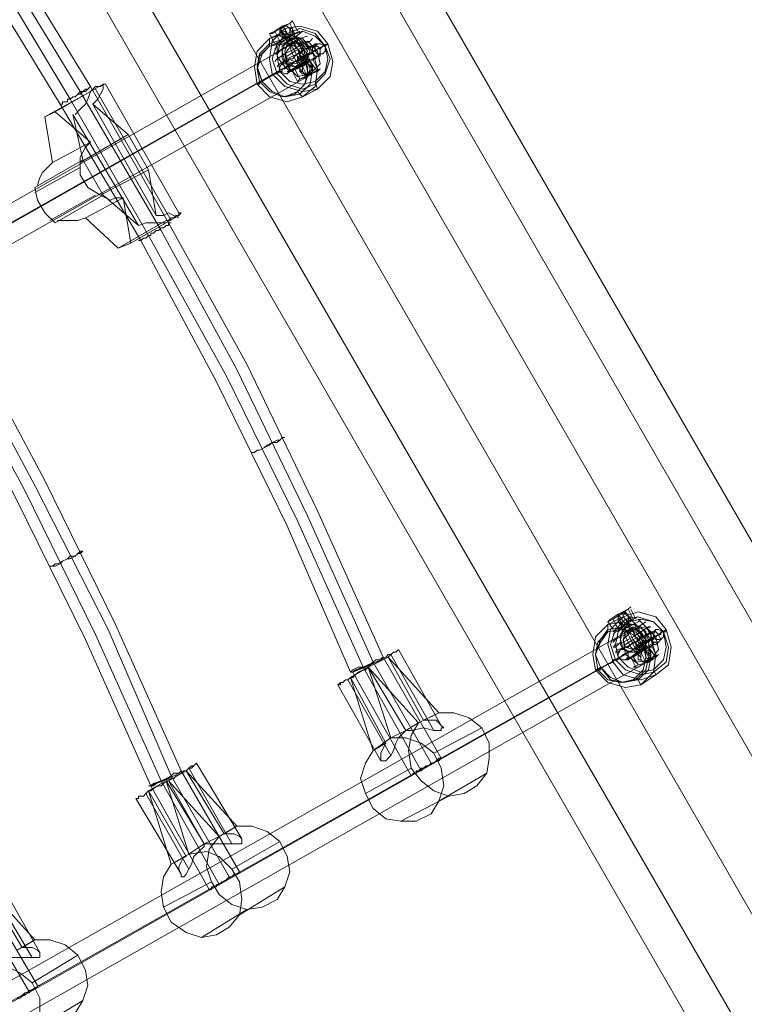
# Model space of a CAD drawing. Units: millimetres. Extents: x -18411 to -9525, y 7824 to 15258.
# Drawn here: x -16189 to -15868, y 10305 to 10741 of the extents above; entities that cross this region are included whole.
import ezdxf

# ---------------------------------------------------------------- set-up
doc = ezdxf.new("R2010")
doc.units = ezdxf.units.MM
for name, color, linetype, lineweight in [('beslag', 253, 'Continuous', 9), ('robinia stolpe', 32, 'Continuous', 9), ('taifun', 251, 'Continuous', 9)]:
    doc.layers.add(name, color=color, linetype=linetype, lineweight=lineweight)

msp = doc.modelspace()

# ---------------------------------------------------------------- linework, layer by layer
at = {"layer": 'beslag', "flags": 128}
for points in [[(-16076.29, 10736.07), (-16078.52, 10734.95), (-16077.4, 10734.95), (-16074.05, 10737.19), (-16069.58, 10739.42), (-16068.46, 10740.54), (-16069.58, 10739.42), (-16067.34, 10734.95), (-16070.7, 10733.83), (-16069.58, 10733.83), (-16069.58, 10734.95), (-16069.58, 10736.07), (-16069.58, 10737.19), (-16070.7, 10738.3), (-16071.81, 10738.3), (-16072.93, 10738.3), (-16069.58, 10739.42)], [(-16068.46, 10740.54), (-16066.22, 10736.07)], [(-16078.52, 10734.95), (-16076.29, 10730.48)], [(-16072.93, 10732.72), (-16071.81, 10732.72), (-16070.7, 10733.83), (-16074.05, 10731.6), (-16076.29, 10736.07), (-16072.93, 10738.3), (-16071.81, 10737.19), (-16070.7, 10734.95), (-16069.58, 10732.72), (-16067.34, 10730.48), (-16066.22, 10728.24), (-16065.11, 10724.89), (-16062.87, 10722.65), (-16061.75, 10720.42), (-16061.75, 10718.18), (-16060.63, 10717.06), (-16061.75, 10717.06), (-16062.87, 10715.95), (-16062.87, 10717.06), (-16063.99, 10717.06), (-16065.11, 10718.18), (-16065.11, 10719.3), (-16065.11, 10720.42), (-16063.99, 10720.42), (-16063.99, 10721.54), (-16062.87, 10721.54), (-16063.99, 10722.65), (-16063.99, 10723.77), (-16065.11, 10726.01), (-16066.22, 10728.24), (-16067.34, 10729.36), (-16068.46, 10731.6), (-16069.58, 10732.72), (-16069.58, 10733.83)], [(-16065.11, 10734.95), (-16069.58, 10731.6), (-16075.17, 10729.36), (-16076.29, 10728.24), (-16075.17, 10729.36), (-16069.58, 10731.6), (-16065.11, 10734.95), (-16063.99, 10736.07)], [(-16067.34, 10734.95), (-16065.11, 10736.07), (-16067.34, 10734.95), (-16070.7, 10732.72), (-16075.17, 10730.48), (-16076.29, 10730.48), (-16074.05, 10731.6)], [(-16070.7, 10733.83), (-16070.7, 10732.72), (-16071.81, 10732.72), (-16072.93, 10732.72), (-16072.93, 10733.83), (-16074.05, 10733.83), (-16074.05, 10734.95), (-16074.05, 10736.07), (-16074.05, 10737.19), (-16072.93, 10737.19), (-16072.93, 10738.3)], [(-16074.05, 10736.07), (-16074.05, 10737.19), (-16070.7, 10732.72)], [(-16072.93, 10734.95), (-16072.93, 10733.83), (-16071.81, 10732.72), (-16070.7, 10731.6), (-16069.58, 10729.36), (-16068.46, 10726.01), (-16067.34, 10723.77), (-16066.22, 10721.54), (-16065.11, 10719.3), (-16063.99, 10718.18), (-16065.11, 10718.18)], [(-16070.7, 10738.3), (-16071.81, 10738.3)], [(-16069.58, 10737.19), (-16068.46, 10737.19), (-16068.46, 10736.07), (-16067.34, 10733.83), (-16065.11, 10731.6), (-16063.99, 10729.36), (-16062.87, 10726.01), (-16061.75, 10723.77), (-16060.63, 10722.65), (-16059.52, 10720.42), (-16060.63, 10720.42)], [(-16068.46, 10733.83), (-16069.58, 10734.95)], [(-16072.93, 10728.24), (-16076.29, 10726.01), (-16075.17, 10726.01), (-16072.93, 10728.24), (-16068.46, 10730.48), (-16065.11, 10732.72), (-16061.75, 10733.83), (-16065.11, 10732.72)], [(-16072.93, 10724.89), (-16075.17, 10723.77), (-16076.29, 10722.65), (-16075.17, 10723.77), (-16071.81, 10726.01), (-16067.34, 10728.24), (-16063.99, 10730.48), (-16060.63, 10731.6), (-16059.52, 10732.72), (-16060.63, 10731.6), (-16062.87, 10730.48)], [(-16071.81, 10722.65), (-16074.05, 10721.54), (-16075.17, 10720.42), (-16074.05, 10721.54), (-16070.7, 10723.77), (-16066.22, 10726.01), (-16062.87, 10728.24), (-16059.52, 10729.36), (-16058.4, 10730.48), (-16058.4, 10729.36), (-16061.75, 10728.24)], [(-16062.87, 10729.36), (-16067.34, 10727.13), (-16069.58, 10730.48)], [(-16062.87, 10722.65), (-16061.75, 10722.65), (-16063.99, 10726.01), (-16065.11, 10730.48), (-16068.46, 10732.72), (-16067.34, 10732.72)], [(-16069.58, 10721.54), (-16071.81, 10719.3), (-16072.93, 10719.3), (-16071.81, 10719.3), (-16069.58, 10721.54), (-16065.11, 10723.77), (-16061.75, 10726.01), (-16058.4, 10727.13), (-16057.28, 10728.24), (-16058.4, 10727.13), (-16061.75, 10726.01)], [(-16070.7, 10724.89), (-16067.34, 10727.13), (-16065.11, 10722.65)], [(-16068.46, 10719.3), (-16063.99, 10721.54), (-16059.52, 10723.77), (-16057.28, 10724.89), (-16059.52, 10723.77), (-16063.99, 10721.54), (-16068.46, 10719.3), (-16070.7, 10718.18)], [(-16065.11, 10714.83), (-16060.63, 10717.06), (-16057.28, 10718.18), (-16056.16, 10719.3), (-16058.4, 10718.18), (-16061.75, 10715.95), (-16065.11, 10714.83), (-16066.22, 10713.71), (-16065.11, 10714.83), (-16067.34, 10719.3), (-16069.58, 10718.18), (-16068.46, 10719.3), (-16063.99, 10720.42), (-16060.63, 10722.65), (-16058.4, 10723.77), (-16060.63, 10722.65), (-16063.99, 10721.54), (-16067.34, 10719.3)], [(-16060.63, 10717.06), (-16060.63, 10718.18), (-16059.52, 10719.3), (-16060.63, 10720.42), (-16061.75, 10721.54), (-16062.87, 10721.54), (-16063.99, 10721.54)], [(-16060.63, 10722.65), (-16057.28, 10718.18)], [(-16059.52, 10723.77), (-16057.28, 10719.3)], [(-16068.46, 10718.18), (-16066.22, 10713.71)], [(-16065.11, 10720.42), (-16065.11, 10719.3)], [(-16063.99, 10720.42), (-16061.75, 10715.95)], [(-16062.87, 10717.06), (-16062.87, 10715.95)], [(-15926.48, 10475.58), (-15928.71, 10474.46), (-15927.59, 10475.58), (-15924.24, 10477.82), (-15919.77, 10480.05), (-15918.65, 10481.17), (-15919.77, 10480.05), (-15917.53, 10475.58), (-15920.89, 10473.34), (-15919.77, 10474.46), (-15919.77, 10475.58), (-15919.77, 10476.7), (-15919.77, 10477.82), (-15920.89, 10477.82), (-15922, 10477.82), (-15923.12, 10477.82), (-15919.77, 10480.05)], [(-15910.83, 10456.57), (-15910.83, 10457.69), (-15909.71, 10458.81), (-15910.83, 10459.93), (-15910.83, 10461.05), (-15911.94, 10461.05), (-15911.94, 10462.16), (-15913.06, 10462.16), (-15914.18, 10461.05), (-15915.3, 10459.93), (-15915.3, 10458.81), (-15915.3, 10457.69), (-15914.18, 10457.69), (-15913.06, 10456.57), (-15911.94, 10456.57), (-15910.83, 10456.57), (-15910.83, 10457.69), (-15911.94, 10458.81), (-15911.94, 10461.05), (-15913.06, 10463.28), (-15915.3, 10465.52), (-15916.42, 10467.75), (-15917.53, 10471.11), (-15919.77, 10473.34), (-15920.89, 10475.58), (-15922, 10476.7), (-15922, 10477.82), (-15923.12, 10477.82), (-15926.48, 10475.58), (-15924.24, 10471.11), (-15920.89, 10473.34), (-15922, 10473.34), (-15923.12, 10473.34), (-15924.24, 10474.46), (-15924.24, 10475.58), (-15924.24, 10476.7), (-15923.12, 10477.82)], [(-15922, 10473.34), (-15920.89, 10473.34), (-15924.24, 10477.82)], [(-15920.89, 10478.93), (-15920.89, 10477.82), (-15922, 10478.93)], [(-15918.65, 10480.05), (-15916.42, 10475.58)], [(-15928.71, 10474.46), (-15926.48, 10471.11)], [(-15917.53, 10475.58), (-15915.3, 10476.7), (-15917.53, 10475.58), (-15920.89, 10473.34), (-15925.36, 10471.11), (-15926.48, 10469.99), (-15924.24, 10471.11)], [(-15915.3, 10474.46), (-15919.77, 10472.23), (-15925.36, 10469.99), (-15926.48, 10468.87), (-15925.36, 10469.99), (-15919.77, 10472.23), (-15915.3, 10474.46), (-15914.18, 10475.58)], [(-15915.3, 10472.23), (-15911.94, 10474.46), (-15915.3, 10472.23), (-15918.65, 10469.99), (-15923.12, 10467.75), (-15925.36, 10466.64), (-15926.48, 10465.52), (-15926.48, 10466.64), (-15923.12, 10467.75)], [(-15922, 10472.23), (-15923.12, 10473.34), (-15923.12, 10474.46), (-15922, 10473.34), (-15920.89, 10471.11), (-15919.77, 10468.87), (-15918.65, 10466.64), (-15917.53, 10464.4), (-15916.42, 10462.16), (-15915.3, 10459.93), (-15914.18, 10458.81), (-15914.18, 10457.69), (-15915.3, 10457.69)], [(-15919.77, 10476.7), (-15918.65, 10476.7), (-15918.65, 10475.58), (-15917.53, 10474.46), (-15915.3, 10472.23), (-15914.18, 10468.87), (-15913.06, 10466.64), (-15911.94, 10464.4), (-15910.83, 10462.16), (-15909.71, 10461.05), (-15910.83, 10459.93)], [(-15918.65, 10474.46), (-15919.77, 10475.58)], [(-15919.77, 10473.34), (-15919.77, 10472.23), (-15918.65, 10471.11), (-15917.53, 10469.99), (-15916.42, 10467.75), (-15915.3, 10465.52), (-15914.18, 10464.4), (-15914.18, 10463.28), (-15913.06, 10462.16), (-15914.18, 10461.05), (-15911.94, 10456.57)], [(-15913.06, 10471.11), (-15909.71, 10472.23), (-15910.83, 10472.23), (-15914.18, 10469.99), (-15917.53, 10467.75), (-15922, 10465.52), (-15925.36, 10464.4), (-15926.48, 10463.28), (-15925.36, 10463.28), (-15923.12, 10465.52)], [(-15911.94, 10468.87), (-15908.59, 10469.99), (-15909.71, 10469.99), (-15913.06, 10467.75), (-15916.42, 10465.52), (-15920.89, 10463.28), (-15924.24, 10462.16), (-15925.36, 10461.05), (-15924.24, 10461.05), (-15922, 10463.28)], [(-15922, 10469.99), (-15922, 10471.11), (-15920.89, 10467.75), (-15918.65, 10463.28), (-15916.42, 10461.05)], [(-15913.06, 10468.87), (-15917.53, 10466.64), (-15919.77, 10471.11)], [(-15911.94, 10465.52), (-15908.59, 10467.75), (-15907.47, 10467.75), (-15908.59, 10467.75), (-15911.94, 10465.52), (-15915.3, 10463.28), (-15919.77, 10461.05), (-15922, 10459.93), (-15923.12, 10458.81), (-15922, 10459.93), (-15919.77, 10461.05)], [(-15920.89, 10464.4), (-15917.53, 10466.64), (-15915.3, 10463.28)], [(-15918.65, 10458.81), (-15914.18, 10462.16), (-15909.71, 10464.4), (-15907.47, 10465.52), (-15909.71, 10464.4), (-15914.18, 10462.16), (-15918.65, 10458.81), (-15920.89, 10457.69)], [(-15915.3, 10455.46), (-15910.83, 10456.57), (-15907.47, 10458.81), (-15906.35, 10459.93), (-15908.59, 10458.81), (-15911.94, 10456.57), (-15915.3, 10454.34), (-15917.53, 10454.34), (-15915.3, 10455.46), (-15917.53, 10458.81), (-15919.77, 10458.81), (-15918.65, 10458.81), (-15914.18, 10461.05), (-15910.83, 10463.28), (-15908.59, 10464.4), (-15910.83, 10463.28), (-15914.18, 10461.05), (-15917.53, 10458.81)], [(-15909.71, 10464.4), (-15907.47, 10459.93)], [(-15915.3, 10461.05), (-15915.3, 10459.93)], [(-15911.94, 10462.16), (-15911.94, 10461.05)], [(-15910.83, 10463.28), (-15907.47, 10458.81)], [(-15918.65, 10458.81), (-15916.42, 10454.34)], [(-15910.83, 10458.81), (-15909.71, 10457.69)]]:
    msp.add_lwpolyline(points, dxfattribs=at)
for points in [[(-16072.93, 10738.3), (-16070.7, 10738.3), (-16069.58, 10737.19), (-16068.46, 10734.95), (-16069.58, 10733.83), (-16071.81, 10733.83), (-16072.93, 10734.95), (-16074.05, 10736.07), (-16072.93, 10738.3)], [(-16063.99, 10721.54), (-16065.11, 10721.54), (-16066.22, 10720.42), (-16068.46, 10720.42), (-16070.7, 10721.54), (-16072.93, 10723.77), (-16072.93, 10726.01), (-16072.93, 10727.13), (-16072.93, 10729.36), (-16071.81, 10730.48), (-16070.7, 10731.6), (-16069.58, 10731.6), (-16069.58, 10732.72), (-16068.46, 10732.72), (-16067.34, 10732.72), (-16065.11, 10732.72), (-16062.87, 10730.48), (-16061.75, 10729.36), (-16060.63, 10727.13), (-16061.75, 10724.89), (-16062.87, 10722.65)], [(-16072.93, 10727.13), (-16071.81, 10730.48), (-16067.34, 10732.72), (-16062.87, 10730.48), (-16060.63, 10727.13), (-16062.87, 10722.65), (-16067.34, 10720.42), (-16071.81, 10722.65), (-16072.93, 10727.13)], [(-16062.87, 10727.13), (-16063.99, 10729.36), (-16067.34, 10731.6), (-16070.7, 10729.36), (-16071.81, 10727.13), (-16070.7, 10723.77), (-16067.34, 10722.65), (-16063.99, 10723.77), (-16062.87, 10727.13)], [(-16061.75, 10727.13), (-16063.99, 10730.48), (-16067.34, 10731.6), (-16070.7, 10730.48), (-16071.81, 10727.13), (-16070.7, 10722.65), (-16067.34, 10721.54), (-16063.99, 10722.65), (-16061.75, 10727.13)], [(-16061.75, 10727.13), (-16063.99, 10730.48), (-16067.34, 10731.6), (-16070.7, 10730.48), (-16071.81, 10727.13), (-16070.7, 10722.65), (-16067.34, 10721.54), (-16063.99, 10722.65), (-16061.75, 10727.13)], [(-16071.81, 10727.13), (-16070.7, 10729.36), (-16067.34, 10731.6), (-16063.99, 10729.36), (-16062.87, 10727.13), (-16063.99, 10723.77), (-16067.34, 10722.65), (-16070.7, 10723.77), (-16071.81, 10727.13)], [(-16066.22, 10732.72), (-16066.22, 10731.6), (-16068.46, 10730.48), (-16069.58, 10730.48), (-16070.7, 10730.48), (-16070.7, 10731.6), (-16069.58, 10732.72), (-16067.34, 10733.83), (-16066.22, 10732.72)], [(-16069.58, 10718.18), (-16072.93, 10721.54), (-16075.17, 10724.89), (-16075.17, 10729.36), (-16075.17, 10724.89), (-16072.93, 10721.54)], [(-16061.75, 10724.89), (-16062.87, 10724.89), (-16065.11, 10724.89), (-16066.22, 10723.77), (-16066.22, 10722.65), (-16065.11, 10721.54), (-16062.87, 10722.65), (-16061.75, 10723.77), (-16061.75, 10724.89)], [(-16060.63, 10717.06), (-16059.52, 10718.18), (-16059.52, 10720.42), (-16061.75, 10721.54), (-16062.87, 10721.54), (-16063.99, 10720.42), (-16063.99, 10718.18), (-16062.87, 10717.06), (-16060.63, 10717.06)], [(-15923.12, 10477.82), (-15920.89, 10478.93), (-15919.77, 10476.7), (-15918.65, 10475.58), (-15919.77, 10473.34), (-15922, 10473.34), (-15923.12, 10474.46), (-15924.24, 10476.7), (-15923.12, 10477.82)], [(-15919.77, 10472.23), (-15917.53, 10473.34), (-15915.3, 10472.23), (-15913.06, 10471.11), (-15911.94, 10469.99), (-15911.94, 10467.75), (-15911.94, 10465.52), (-15911.94, 10464.4), (-15913.06, 10462.16), (-15914.18, 10462.16), (-15915.3, 10461.05), (-15917.53, 10461.05), (-15919.77, 10461.05), (-15922, 10462.16), (-15923.12, 10464.4), (-15923.12, 10466.64), (-15923.12, 10468.87), (-15922, 10471.11), (-15920.89, 10471.11), (-15920.89, 10472.23)], [(-15923.12, 10466.64), (-15922, 10471.11), (-15917.53, 10473.34), (-15913.06, 10471.11), (-15910.83, 10466.64), (-15913.06, 10462.16), (-15917.53, 10461.05), (-15922, 10462.16), (-15923.12, 10466.64)], [(-15916.42, 10473.34), (-15916.42, 10472.23), (-15918.65, 10471.11), (-15919.77, 10469.99), (-15920.89, 10471.11), (-15920.89, 10472.23), (-15919.77, 10473.34), (-15917.53, 10473.34), (-15916.42, 10473.34)], [(-15915.3, 10475.58), (-15911.94, 10472.23), (-15909.71, 10468.87), (-15908.59, 10464.4), (-15909.71, 10468.87), (-15911.94, 10472.23)], [(-15911.94, 10466.64), (-15914.18, 10469.99), (-15917.53, 10472.23), (-15920.89, 10469.99), (-15922, 10466.64), (-15920.89, 10463.28), (-15917.53, 10462.16), (-15914.18, 10463.28), (-15911.94, 10466.64)], [(-15911.94, 10466.64), (-15914.18, 10469.99), (-15917.53, 10472.23), (-15920.89, 10469.99), (-15922, 10466.64), (-15920.89, 10463.28), (-15917.53, 10462.16), (-15914.18, 10463.28), (-15911.94, 10466.64)], [(-15913.06, 10466.64), (-15914.18, 10469.99), (-15917.53, 10471.11), (-15920.89, 10469.99), (-15922, 10466.64), (-15920.89, 10463.28), (-15917.53, 10462.16), (-15914.18, 10463.28), (-15913.06, 10466.64)], [(-15922, 10466.64), (-15920.89, 10469.99), (-15917.53, 10471.11), (-15914.18, 10469.99), (-15913.06, 10466.64), (-15914.18, 10463.28), (-15917.53, 10462.16), (-15920.89, 10463.28), (-15922, 10466.64)], [(-15911.94, 10464.4), (-15913.06, 10465.52), (-15915.3, 10464.4), (-15916.42, 10463.28), (-15916.42, 10462.16), (-15915.3, 10462.16), (-15913.06, 10462.16), (-15911.94, 10463.28), (-15911.94, 10464.4)], [(-15910.83, 10457.69), (-15909.71, 10458.81), (-15909.71, 10461.05), (-15911.94, 10462.16), (-15913.06, 10462.16), (-15914.18, 10459.93), (-15914.18, 10457.69), (-15913.06, 10456.57), (-15910.83, 10457.69)]]:
    msp.add_lwpolyline(points, close=True, dxfattribs=at)
at = {"layer": 'robinia stolpe', "flags": 128}
for points in [[(-16488.82, 11590.2), (-15538.54, 9944.54), (-15554.19, 9935.6), (-15538.54, 9944.54), (-16488.82, 11590.2), (-16503.35, 11581.26)], [(-15538.54, 9944.54), (-16488.82, 11590.2), (-16503.35, 11581.26), (-16488.82, 11590.2), (-15538.54, 9944.54), (-15554.19, 9935.6)], [(-15554.19, 9935.6), (-16503.35, 11581.26), (-16529.07, 11565.61), (-16559.25, 11548.84), (-15610.09, 9903.17), (-15635.8, 9888.64), (-16586.08, 11533.19), (-16559.25, 11548.84), (-16529.07, 11565.61), (-15579.9, 9921.06)], [(-16503.35, 11581.26), (-15554.19, 9935.6), (-15579.9, 9921.06), (-15610.09, 9903.17), (-16559.25, 11548.84), (-16529.07, 11565.61)], [(-16503.35, 11581.26), (-15554.19, 9935.6), (-15579.9, 9921.06), (-16529.07, 11565.61), (-16503.35, 11581.26)], [(-15554.19, 9935.6), (-16503.35, 11581.26), (-16529.07, 11565.61), (-15579.9, 9921.06), (-15554.19, 9935.6)], [(-16600.62, 11524.24), (-16586.08, 11533.19), (-15635.8, 9888.64), (-15651.45, 9879.7)], [(-15651.45, 9879.7), (-15635.8, 9888.64), (-16586.08, 11533.19), (-16600.62, 11524.24)]]:
    msp.add_lwpolyline(points, close=True, dxfattribs=at)
for points in [[(-16559.25, 11548.84), (-16529.07, 11565.61), (-15579.9, 9921.06), (-15610.09, 9903.17), (-15635.8, 9888.64), (-16586.08, 11533.19), (-16559.25, 11548.84), (-15610.09, 9903.17), (-15635.8, 9888.64), (-15651.45, 9879.7), (-16600.62, 11524.24), (-16586.08, 11533.19)], [(-15610.09, 9903.17), (-15579.9, 9921.06), (-15610.09, 9903.17), (-16559.25, 11548.84), (-16586.08, 11533.19), (-16600.62, 11524.24), (-15651.45, 9879.7), (-15635.8, 9888.64)]]:
    msp.add_lwpolyline(points, dxfattribs=at)
at = {"layer": 'taifun', "flags": 128}
for points in [[(-16306.59, 10931.72), (-16280.88, 10885.88), (-16238.39, 10828.86), (-16199.26, 10769.61), (-16162.37, 10709.24), (-16126.6, 10647.75), (-16093.06, 10586.26), (-16061.75, 10521.42), (-16032.68, 10456.57), (-16006.97, 10411.86)], [(-16302.12, 10933.95), (-16276.4, 10889.23), (-16235.04, 10831.1), (-16194.79, 10771.84), (-16157.9, 10711.47), (-16123.24, 10651.1), (-16088.58, 10588.5), (-16057.28, 10523.65), (-16028.21, 10458.81), (-16002.5, 10414.09)], [(-16311.06, 10928.36), (-16285.35, 10883.64), (-16242.86, 10826.63), (-16203.74, 10767.37), (-16166.84, 10705.88), (-16132.18, 10645.51), (-16097.53, 10582.91), (-16066.22, 10519.18), (-16037.16, 10454.34), (-16011.44, 10408.5)], [(-16391.56, 10883.64), (-16365.84, 10838.92), (-16323.36, 10780.79), (-16284.23, 10721.54), (-16247.34, 10661.16), (-16211.56, 10599.68), (-16178.02, 10537.07), (-16146.72, 10473.34), (-16117.65, 10408.5), (-16091.94, 10363.78)], [(-16396.03, 10880.29), (-16370.31, 10835.57), (-16327.83, 10778.55), (-16288.7, 10719.3), (-16250.69, 10657.81), (-16216.03, 10597.44), (-16182.49, 10534.83), (-16150.07, 10471.11), (-16122.12, 10406.27), (-16096.41, 10361.55)], [(-16288.7, 10880.29), (-16247.34, 10823.27), (-16208.21, 10764.02), (-16171.31, 10703.65), (-16135.54, 10643.28), (-16102, 10580.67), (-16070.7, 10516.95), (-16042.75, 10452.1)], [(-16404.97, 10875.82), (-16378.14, 10829.98), (-16335.66, 10772.96), (-16296.53, 10713.71), (-16259.63, 10653.34), (-16224.98, 10592.97), (-16191.44, 10530.36), (-16160.13, 10466.64), (-16131.07, 10401.79), (-16105.35, 10355.96)], [(-16400.5, 10878.05), (-16374.79, 10833.33), (-16332.3, 10775.2), (-16293.17, 10715.95), (-16256.28, 10655.57), (-16220.51, 10595.2), (-16186.97, 10532.6), (-16155.66, 10468.87), (-16126.6, 10404.03), (-16100.88, 10358.19)], [(-16480.99, 10832.22), (-16455.28, 10788.61), (-16412.8, 10730.48), (-16373.67, 10671.23), (-16336.78, 10609.74), (-16301, 10549.37), (-16267.46, 10486.76), (-16235.04, 10423.03), (-16207.09, 10357.07), (-16181.38, 10313.47)], [(-16078.52, 10729.36), (-16078.52, 10730.48), (-16078.52, 10732.72), (-16071.81, 10736.07), (-16069.58, 10733.83)], [(-16558.13, 10453.22), (-16068.46, 10730.48)], [(-16082.99, 10713.71), (-16081.88, 10713.71), (-16082.99, 10713.71), (-16082.99, 10712.59), (-16084.11, 10712.59), (-16076.29, 10717.06), (-16075.17, 10717.06), (-16074.05, 10718.18), (-16072.93, 10718.18), (-16072.93, 10719.3), (-16071.81, 10719.3), (-16070.7, 10720.42), (-16069.58, 10720.42), (-16068.46, 10721.54), (-16067.34, 10722.65), (-16066.22, 10722.65), (-16063.99, 10723.77), (-16062.87, 10724.89), (-16061.75, 10724.89), (-16060.63, 10726.01), (-16059.52, 10727.13), (-16058.4, 10727.13), (-16057.28, 10728.24), (-16056.16, 10728.24), (-16055.04, 10729.36), (-16053.93, 10729.36), (-16053.93, 10730.48), (-16053.93, 10729.36), (-16052.81, 10730.48), (-16059.52, 10727.13), (-16059.52, 10726.01), (-16060.63, 10726.01), (-16061.75, 10726.01), (-16061.75, 10724.89), (-16062.87, 10724.89), (-16063.99, 10723.77), (-16063.99, 10724.89)], [(-16057.28, 10730.48), (-16058.4, 10730.48), (-16059.52, 10729.36), (-16060.63, 10729.36), (-16061.75, 10728.24), (-16062.87, 10728.24), (-16063.99, 10727.13), (-16065.11, 10726.01), (-16066.22, 10726.01), (-16067.34, 10724.89), (-16068.46, 10723.77), (-16069.58, 10723.77), (-16070.7, 10722.65), (-16071.81, 10722.65), (-16072.93, 10721.54)], [(-16548.07, 10449.87), (-16057.28, 10728.24)], [(-16055.04, 10726.01), (-16056.16, 10726.01), (-16057.28, 10724.89), (-16058.4, 10723.77), (-16059.52, 10723.77), (-16061.75, 10722.65), (-16062.87, 10721.54), (-16063.99, 10721.54), (-16065.11, 10720.42), (-16066.22, 10719.3), (-16067.34, 10719.3), (-16068.46, 10718.18), (-16069.58, 10718.18), (-16070.7, 10717.06)], [(-16058.4, 10727.13), (-16059.52, 10727.13), (-16060.63, 10726.01), (-16061.75, 10724.89), (-16062.87, 10724.89), (-16063.99, 10723.77), (-16065.11, 10723.77), (-16066.22, 10722.65), (-16067.34, 10722.65), (-16068.46, 10721.54), (-16069.58, 10720.42)], [(-16065.11, 10723.77), (-16063.99, 10723.77), (-16063.99, 10722.65)], [(-16560.37, 10442.04), (-16070.7, 10720.42)], [(-16550.31, 10439.8), (-16059.52, 10717.06)], [(-16067.34, 10708.12), (-16066.22, 10709.24), (-16065.11, 10708.12), (-16063.99, 10707), (-16057.28, 10710.36), (-16058.4, 10713.71)], [(-16157.9, 10709.24), (-16156.78, 10710.36), (-16155.66, 10711.47), (-16154.54, 10711.47), (-16153.43, 10711.47), (-16152.31, 10712.59), (-16151.19, 10712.59), (-16152.31, 10712.59), (-16173.55, 10700.29), (-16157.9, 10686.88), (-16174.67, 10677.93), (-16178.02, 10698.06), (-16157.9, 10709.24), (-16159.02, 10705.88), (-16160.13, 10703.65), (-16162.37, 10701.41), (-16164.61, 10699.18)], [(-16162.37, 10677.93), (-16141.13, 10690.23), (-16132.18, 10674.58), (-16128.83, 10654.46), (-16156.78, 10703.65), (-16154.54, 10705.88), (-16153.43, 10708.12), (-16152.31, 10710.36), (-16152.31, 10712.59)], [(-16122.12, 10652.22), (-16155.66, 10710.36)], [(-16118.77, 10655.57), (-16151.19, 10712.59)], [(-16173.55, 10700.29), (-16178.02, 10698.06)], [(-16156.78, 10703.65), (-16141.13, 10690.23)], [(-16161.25, 10679.05), (-16165.72, 10699.18), (-16136.66, 10649.98), (-16133.3, 10651.1), (-16131.07, 10651.1), (-16127.71, 10651.1), (-16124.36, 10651.1)], [(-16143.36, 10662.28), (-16146.72, 10662.28), (-16148.95, 10661.16), (-16151.19, 10662.28), (-16153.43, 10663.4), (-16159.02, 10666.75), (-16162.37, 10672.34), (-16162.37, 10677.93), (-16162.37, 10680.17), (-16161.25, 10682.41), (-16160.13, 10684.64), (-16157.9, 10686.88)], [(-16174.67, 10677.93), (-16176.9, 10675.7), (-16179.14, 10673.46), (-16180.26, 10671.23), (-16181.38, 10667.87)], [(-16162.37, 10675.7), (-16182.49, 10664.52)], [(-16153.43, 10663.4), (-16132.18, 10674.58)], [(-16155.66, 10663.4), (-16175.79, 10652.22)], [(-16136.66, 10649.98), (-16152.31, 10663.4)], [(-16172.43, 10652.22), (-16169.08, 10652.22), (-16165.72, 10652.22), (-16163.49, 10652.22), (-16160.13, 10653.34)], [(-16140.01, 10642.16), (-16118.77, 10654.46), (-16117.65, 10655.57), (-16118.77, 10655.57), (-16118.77, 10654.46), (-16119.89, 10654.46), (-16121.01, 10653.34), (-16122.12, 10653.34), (-16123.24, 10652.22), (-16124.36, 10652.22), (-16145.6, 10639.92)], [(-16118.77, 10653.34), (-16121.01, 10654.46), (-16123.24, 10655.57), (-16125.48, 10654.46), (-16128.83, 10654.46)], [(-15928.71, 10469.99), (-15928.71, 10471.11), (-15928.71, 10473.34), (-15922, 10476.7), (-15919.77, 10474.46)], [(-16408.33, 10193.85), (-15918.65, 10471.11)], [(-15933.18, 10453.22), (-15932.07, 10454.34), (-15932.07, 10453.22), (-15933.18, 10453.22), (-15934.3, 10453.22), (-15926.48, 10456.57), (-15926.48, 10457.69), (-15925.36, 10457.69), (-15924.24, 10457.69), (-15924.24, 10458.81), (-15923.12, 10458.81), (-15922, 10459.93), (-15920.89, 10459.93), (-15919.77, 10461.05), (-15918.65, 10461.05), (-15917.53, 10462.16), (-15916.42, 10463.28), (-15914.18, 10464.4), (-15913.06, 10464.4), (-15911.94, 10465.52), (-15910.83, 10466.64), (-15909.71, 10466.64), (-15908.59, 10467.75), (-15907.47, 10467.75), (-15906.35, 10468.87), (-15905.24, 10468.87), (-15905.24, 10469.99), (-15904.12, 10469.99), (-15903, 10469.99), (-15903, 10471.11), (-15909.71, 10466.64), (-15910.83, 10466.64), (-15910.83, 10465.52), (-15911.94, 10465.52), (-15913.06, 10465.52), (-15913.06, 10464.4), (-15914.18, 10464.4), (-15914.18, 10465.52)], [(-15907.47, 10471.11), (-15908.59, 10469.99), (-15909.71, 10469.99), (-15910.83, 10468.87), (-15911.94, 10468.87), (-15913.06, 10467.75), (-15914.18, 10467.75), (-15915.3, 10466.64), (-15916.42, 10465.52), (-15917.53, 10465.52), (-15918.65, 10464.4), (-15919.77, 10463.28), (-15920.89, 10463.28), (-15922, 10462.16), (-15923.12, 10462.16)], [(-16398.26, 10190.5), (-15907.47, 10467.75)], [(-15905.24, 10466.64), (-15906.35, 10465.52), (-15907.47, 10464.4), (-15908.59, 10464.4), (-15909.71, 10463.28), (-15910.83, 10463.28), (-15913.06, 10462.16), (-15914.18, 10461.05), (-15915.3, 10461.05), (-15916.42, 10459.93), (-15917.53, 10458.81), (-15918.65, 10458.81), (-15919.77, 10457.69), (-15920.89, 10457.69)], [(-15908.59, 10467.75), (-15908.59, 10466.64), (-15909.71, 10466.64), (-15910.83, 10465.52), (-15911.94, 10465.52), (-15913.06, 10464.4), (-15914.18, 10464.4), (-15915.3, 10463.28), (-15916.42, 10463.28), (-15917.53, 10462.16), (-15918.65, 10461.05), (-15919.77, 10461.05)], [(-15915.3, 10463.28), (-15914.18, 10464.4), (-15913.06, 10463.28), (-15914.18, 10463.28)], [(-16410.56, 10182.67), (-15920.89, 10459.93)], [(-16005.85, 10426.39), (-16024.86, 10459.93)], [(-16002.5, 10428.62), (-16021.51, 10462.16)], [(-16400.5, 10179.32), (-15909.71, 10457.69)], [(-16032.68, 10456.57), (-16034.92, 10455.46), (-16037.16, 10454.34), (-16039.39, 10454.34), (-16041.63, 10453.22), (-16042.75, 10452.1), (-16041.63, 10452.1), (-16039.39, 10453.22), (-16037.16, 10454.34)], [(-16027.09, 10420.8), (-16032.68, 10417.45), (-16036.04, 10411.86), (-16038.27, 10405.15), (-16036.04, 10398.44), (-16032.68, 10391.73), (-16027.09, 10387.26), (-16020.39, 10386.14), (-16013.68, 10386.14), (-16006.97, 10389.5), (-16003.62, 10395.09), (-16001.38, 10401.79), (-16002.5, 10409.62), (-16005.85, 10416.33), (-16011.44, 10420.8), (-16018.15, 10423.03), (-16024.86, 10423.03), (-16034.92, 10454.34), (-16012.56, 10429.74), (-16003.62, 10434.21), (-16025.98, 10458.81), (-16010.33, 10430.86), (-16003.62, 10434.21), (-15996.91, 10434.21), (-15990.2, 10431.98), (-15984.61, 10427.51), (-15981.26, 10420.8), (-15981.26, 10414.09), (-15982.38, 10407.38), (-15986.85, 10401.79), (-15992.44, 10398.44), (-15999.15, 10397.32), (-16005.85, 10399.56), (-16011.44, 10404.03), (-16015.92, 10409.62), (-16017.03, 10417.45), (-16015.92, 10424.15), (-16012.56, 10429.74), (-16018.15, 10426.39), (-16015.92, 10426.39), (-16010.33, 10427.51), (-16005.85, 10426.39), (-16003.62, 10426.39), (-16002.5, 10426.39), (-16002.5, 10427.51), (-16001.38, 10427.51), (-16002.5, 10428.62), (-16003.62, 10429.74), (-16004.74, 10430.86), (-16006.97, 10430.86), (-16009.21, 10430.86), (-16010.33, 10430.86)], [(-16041.63, 10452.1), (-16015.92, 10406.27)], [(-16040.51, 10453.22), (-16039.39, 10453.22)], [(-15917.53, 10448.75), (-15916.42, 10448.75), (-15915.3, 10448.75), (-15914.18, 10446.51), (-15907.47, 10450.98), (-15908.59, 10453.22)], [(-16024.86, 10415.21), (-16043.86, 10448.75)], [(-16029.33, 10412.97), (-16048.34, 10446.51)], [(-15984.61, 10427.51), (-16005.85, 10416.33)], [(-16115.42, 10370.49), (-16116.53, 10370.49), (-16117.65, 10368.25), (-16118.77, 10366.02), (-16118.77, 10364.9), (-16117.65, 10362.66), (-16117.65, 10361.55), (-16116.53, 10361.55), (-16115.42, 10362.66), (-16114.3, 10364.9), (-16113.18, 10367.14), (-16112.06, 10370.49), (-16109.83, 10372.73), (-16107.59, 10374.96), (-16107.59, 10376.08), (-16100.88, 10379.43), (-16093.06, 10383.91), (-16115.42, 10408.5), (-16098.65, 10380.55), (-16093.06, 10383.91), (-16086.35, 10383.91), (-16079.64, 10381.67), (-16074.05, 10377.2), (-16070.7, 10370.49), (-16069.58, 10363.78), (-16071.81, 10357.07), (-16075.17, 10351.48), (-16081.88, 10348.13), (-16088.58, 10347.01), (-16095.29, 10349.25), (-16100.88, 10353.72), (-16104.24, 10359.31), (-16106.47, 10366.02), (-16105.35, 10373.84), (-16100.88, 10379.43), (-16123.24, 10404.03), (-16125.48, 10402.91), (-16126.6, 10401.79), (-16127.71, 10401.79), (-16129.95, 10400.68), (-16131.07, 10399.56), (-16132.18, 10399.56), (-16133.3, 10398.44), (-16134.42, 10397.32), (-16135.54, 10397.32), (-16136.66, 10397.32), (-16136.66, 10396.2), (-16137.77, 10396.2), (-16136.66, 10396.2), (-16136.66, 10397.32), (-16135.54, 10397.32), (-16134.42, 10397.32), (-16133.3, 10398.44), (-16132.18, 10399.56), (-16124.36, 10404.03), (-16122.12, 10405.15), (-16121.01, 10405.15), (-16119.89, 10406.27), (-16117.65, 10407.38), (-16116.53, 10408.5), (-16115.42, 10408.5), (-16114.3, 10409.62), (-16113.18, 10410.74), (-16112.06, 10410.74), (-16110.94, 10411.86), (-16112.06, 10410.74), (-16113.18, 10409.62), (-16114.3, 10409.62), (-16115.42, 10408.5), (-16123.24, 10404.03), (-16107.59, 10376.08), (-16124.36, 10404.03), (-16114.3, 10371.61), (-16106.47, 10372.73), (-16100.88, 10370.49), (-16095.29, 10364.9), (-16091.94, 10359.31), (-16090.82, 10351.48), (-16091.94, 10344.78), (-16096.41, 10339.19), (-16102, 10335.83), (-16108.71, 10334.71), (-16115.42, 10336.95), (-16122.12, 10341.42), (-16125.48, 10348.13), (-16126.6, 10354.84), (-16125.48, 10361.55), (-16122.12, 10367.14), (-16115.42, 10370.49), (-16132.18, 10399.56), (-16122.12, 10367.14), (-16114.3, 10371.61), (-16107.59, 10376.08), (-16105.35, 10376.08), (-16099.76, 10376.08), (-16095.29, 10376.08), (-16093.06, 10376.08), (-16091.94, 10376.08), (-16090.82, 10376.08), (-16090.82, 10377.2), (-16090.82, 10378.32), (-16091.94, 10379.43), (-16094.17, 10380.55), (-16096.41, 10380.55), (-16098.65, 10380.55)], [(-16095.29, 10376.08), (-16114.3, 10409.62)], [(-16090.82, 10378.32), (-16110.94, 10411.86)], [(-16015.92, 10409.62), (-16036.04, 10398.44)], [(-16122.12, 10406.27), (-16124.36, 10405.15), (-16126.6, 10404.03), (-16128.83, 10402.91), (-16129.95, 10402.91), (-16131.07, 10401.79), (-16132.18, 10401.79), (-16131.07, 10401.79), (-16129.95, 10401.79), (-16128.83, 10402.91), (-16126.6, 10404.03)], [(-15982.38, 10407.38), (-16003.62, 10395.09)], [(-16117.65, 10362.66), (-16137.77, 10396.2)], [(-16114.3, 10364.9), (-16133.3, 10398.44)], [(-15999.15, 10397.32), (-16020.39, 10386.14)], [(-16074.05, 10377.2), (-16095.29, 10364.9)], [(-16180.26, 10328.01), (-16199.26, 10361.55)], [(-16184.73, 10310.12), (-16211.56, 10355.96)], [(-16190.32, 10329.12), (-16182.49, 10333.6), (-16204.85, 10358.19), (-16188.08, 10330.24), (-16186.97, 10330.24), (-16184.73, 10330.24), (-16183.61, 10330.24), (-16181.38, 10329.12), (-16180.26, 10328.01), (-16180.26, 10326.89), (-16180.26, 10325.77), (-16181.38, 10325.77), (-16183.61, 10325.77), (-16189.2, 10325.77), (-16194.79, 10325.77)], [(-16183.61, 10325.77), (-16203.74, 10359.31)], [(-16104.24, 10359.31), (-16125.48, 10348.13)], [(-16071.81, 10357.07), (-16091.94, 10344.78)], [(-16088.58, 10347.01), (-16108.71, 10334.71)], [(-16188.08, 10330.24), (-16182.49, 10333.6), (-16175.79, 10333.6), (-16169.08, 10331.36), (-16163.49, 10326.89), (-16160.13, 10320.18), (-16159.02, 10313.47), (-16161.25, 10306.77), (-16164.61, 10301.18)], [(-16163.49, 10326.89), (-16183.61, 10314.59)], [(-16195.91, 10322.42), (-16189.2, 10319.06), (-16183.61, 10314.59), (-16180.26, 10307.88), (-16180.26, 10301.18)], [(-16190.32, 10307.88), (-16189.2, 10307.88), (-16188.08, 10309), (-16186.97, 10309), (-16186.97, 10310.12), (-16185.85, 10310.12), (-16184.73, 10311.24), (-16183.61, 10311.24), (-16182.49, 10312.36), (-16181.38, 10312.36), (-16181.38, 10313.47), (-16180.26, 10313.47), (-16181.38, 10313.47), (-16181.38, 10312.36), (-16182.49, 10312.36), (-16183.61, 10311.24), (-16184.73, 10311.24), (-16185.85, 10310.12), (-16186.97, 10310.12), (-16188.08, 10309), (-16189.2, 10307.88), (-16190.32, 10307.88)], [(-16161.25, 10306.77), (-16181.38, 10294.47)]]:
    msp.add_lwpolyline(points, dxfattribs=at)
for points in [[(-16078.52, 10732.72), (-16084.11, 10727.13), (-16085.23, 10720.42), (-16084.11, 10712.59), (-16078.52, 10707), (-16070.7, 10704.77), (-16063.99, 10707), (-16058.4, 10711.47), (-16057.28, 10719.3), (-16059.52, 10727.13), (-16063.99, 10732.72), (-16071.81, 10734.95), (-16078.52, 10732.72)], [(-16071.81, 10737.19), (-16077.4, 10731.6), (-16078.52, 10723.77), (-16077.4, 10717.06), (-16071.81, 10711.47), (-16063.99, 10709.24), (-16057.28, 10710.36), (-16051.69, 10715.95), (-16050.57, 10722.65), (-16052.81, 10730.48), (-16057.28, 10736.07), (-16065.11, 10738.3), (-16071.81, 10737.19)], [(-16058.4, 10712.59), (-16063.99, 10710.36), (-16070.7, 10712.59), (-16075.17, 10717.06), (-16077.4, 10723.77), (-16075.17, 10730.48), (-16070.7, 10734.95), (-16065.11, 10737.19), (-16058.4, 10734.95), (-16053.93, 10729.36), (-16051.69, 10723.77), (-16053.93, 10717.06), (-16058.4, 10712.59)], [(-16058.4, 10713.71), (-16063.99, 10712.59), (-16069.58, 10713.71), (-16074.05, 10718.18), (-16075.17, 10724.89), (-16074.05, 10730.48), (-16069.58, 10733.83), (-16063.99, 10736.07), (-16058.4, 10733.83), (-16053.93, 10729.36), (-16052.81, 10723.77), (-16053.93, 10718.18), (-16058.4, 10713.71)], [(-16058.4, 10713.71), (-16063.99, 10712.59), (-16069.58, 10713.71), (-16074.05, 10718.18), (-16075.17, 10724.89), (-16074.05, 10730.48), (-16069.58, 10733.83), (-16063.99, 10736.07), (-16058.4, 10733.83), (-16053.93, 10729.36), (-16052.81, 10723.77), (-16053.93, 10718.18), (-16058.4, 10713.71)], [(-16065.11, 10708.12), (-16071.81, 10707), (-16077.4, 10709.24), (-16081.88, 10713.71), (-16084.11, 10720.42), (-16082.99, 10726.01), (-16078.52, 10730.48), (-16071.81, 10732.72), (-16066.22, 10730.48), (-16061.75, 10726.01), (-16059.52, 10719.3), (-16060.63, 10712.59), (-16065.11, 10708.12)], [(-16066.22, 10709.24), (-16071.81, 10707), (-16077.4, 10709.24), (-16081.88, 10713.71), (-16084.11, 10719.3), (-16081.88, 10726.01), (-16078.52, 10729.36), (-16072.93, 10731.6), (-16067.34, 10729.36), (-16062.87, 10724.89), (-16060.63, 10719.3), (-16062.87, 10712.59), (-16066.22, 10709.24)], [(-16067.34, 10708.12), (-16072.93, 10707), (-16078.52, 10709.24), (-16082.99, 10713.71), (-16084.11, 10719.3), (-16082.99, 10724.89), (-16078.52, 10729.36), (-16072.93, 10730.48), (-16067.34, 10729.36), (-16062.87, 10724.89), (-16061.75, 10718.18), (-16062.87, 10712.59), (-16067.34, 10708.12)], [(-16060.63, 10717.06), (-16066.22, 10715.95), (-16070.7, 10720.42), (-16071.81, 10726.01), (-16068.46, 10730.48), (-16061.75, 10731.6), (-16057.28, 10727.13), (-16056.16, 10721.54), (-16060.63, 10717.06)], [(-16055.04, 10726.01), (-16057.28, 10726.01), (-16058.4, 10727.13), (-16058.4, 10729.36), (-16057.28, 10730.48), (-16056.16, 10730.48), (-16053.93, 10729.36), (-16053.93, 10727.13), (-16055.04, 10726.01)], [(-16056.16, 10724.89), (-16056.16, 10727.13), (-16056.16, 10728.24), (-16057.28, 10729.36), (-16059.52, 10729.36), (-16059.52, 10728.24), (-16059.52, 10727.13), (-16058.4, 10724.89), (-16056.16, 10724.89)], [(-16072.93, 10721.54), (-16074.05, 10720.42), (-16074.05, 10718.18), (-16071.81, 10717.06), (-16070.7, 10717.06), (-16069.58, 10719.3), (-16069.58, 10720.42), (-16070.7, 10721.54), (-16072.93, 10721.54)], [(-16063.99, 10720.42), (-16065.11, 10721.54), (-16066.22, 10722.65), (-16066.22, 10724.89), (-16065.11, 10723.77), (-16063.99, 10721.54), (-16063.99, 10720.42)], [(-16063.99, 10722.65), (-16065.11, 10723.77), (-16063.99, 10724.89), (-16062.87, 10724.89), (-16062.87, 10723.77), (-16063.99, 10722.65)], [(-16063.99, 10724.89), (-16065.11, 10723.77), (-16063.99, 10722.65), (-16063.99, 10723.77), (-16062.87, 10723.77), (-16062.87, 10724.89), (-16063.99, 10724.89)], [(-16063.99, 10724.89), (-16063.99, 10723.77), (-16063.99, 10724.89)], [(-16063.99, 10724.89), (-16063.99, 10723.77), (-16062.87, 10723.77), (-16062.87, 10724.89), (-16063.99, 10724.89)], [(-16171.31, 10703.65), (-16170.2, 10703.65), (-16170.2, 10704.77), (-16169.08, 10704.77), (-16167.96, 10704.77), (-16167.96, 10705.88), (-16166.84, 10705.88), (-16165.72, 10707), (-16164.61, 10707), (-16163.49, 10708.12), (-16162.37, 10708.12), (-16161.25, 10709.24), (-16160.13, 10709.24), (-16159.02, 10710.36), (-16157.9, 10711.47), (-16159.02, 10710.36), (-16160.13, 10710.36), (-16161.25, 10709.24), (-16162.37, 10709.24), (-16163.49, 10708.12), (-16164.61, 10707), (-16165.72, 10707), (-16166.84, 10705.88), (-16167.96, 10705.88), (-16167.96, 10704.77), (-16169.08, 10704.77), (-16170.2, 10704.77), (-16170.2, 10703.65), (-16171.31, 10703.65)], [(-16152.31, 10663.4), (-16161.25, 10679.05), (-16182.49, 10666.75), (-16181.38, 10661.16), (-16178.02, 10655.57), (-16173.55, 10651.1)], [(-16143.36, 10662.28), (-16160.13, 10653.34), (-16145.6, 10639.92), (-16140.01, 10642.16), (-16143.36, 10662.28)], [(-16136.66, 10643.28), (-16135.54, 10643.28), (-16134.42, 10644.39), (-16133.3, 10644.39), (-16132.18, 10645.51), (-16131.07, 10645.51), (-16131.07, 10646.63), (-16129.95, 10646.63), (-16128.83, 10647.75), (-16127.71, 10647.75), (-16126.6, 10648.87), (-16125.48, 10648.87), (-16124.36, 10649.98), (-16123.24, 10649.98), (-16123.24, 10651.1), (-16122.12, 10651.1), (-16123.24, 10651.1), (-16123.24, 10649.98), (-16124.36, 10649.98), (-16125.48, 10648.87), (-16126.6, 10648.87), (-16127.71, 10647.75), (-16128.83, 10647.75), (-16129.95, 10646.63), (-16131.07, 10646.63), (-16131.07, 10645.51), (-16132.18, 10645.51), (-16133.3, 10644.39), (-16134.42, 10644.39), (-16135.54, 10643.28), (-16136.66, 10643.28)], [(-16071.81, 10556.07), (-16072.93, 10556.07), (-16074.05, 10554.96), (-16075.17, 10554.96), (-16077.4, 10553.84), (-16079.64, 10552.72), (-16080.76, 10551.6), (-16082.99, 10550.48), (-16084.11, 10550.48), (-16085.23, 10549.37), (-16086.35, 10549.37), (-16085.23, 10549.37), (-16084.11, 10550.48), (-16082.99, 10550.48), (-16080.76, 10551.6), (-16078.52, 10552.72), (-16077.4, 10553.84), (-16075.17, 10553.84), (-16074.05, 10554.96), (-16072.93, 10556.07), (-16071.81, 10556.07)], [(-16161.25, 10505.77), (-16162.37, 10505.77), (-16163.49, 10504.65), (-16164.61, 10503.53), (-16166.84, 10503.53), (-16167.96, 10502.41), (-16170.2, 10501.29), (-16172.43, 10500.18), (-16173.55, 10500.18), (-16174.67, 10499.06), (-16175.79, 10499.06), (-16174.67, 10499.06), (-16173.55, 10499.06), (-16171.31, 10500.18), (-16170.2, 10501.29), (-16167.96, 10502.41), (-16166.84, 10502.41), (-16164.61, 10503.53), (-16163.49, 10504.65), (-16162.37, 10504.65), (-16161.25, 10505.77)], [(-15922, 10476.7), (-15927.59, 10471.11), (-15928.71, 10464.4), (-15926.48, 10456.57), (-15922, 10450.98), (-15914.18, 10448.75), (-15907.47, 10450.98), (-15901.88, 10455.46), (-15900.76, 10463.28), (-15903, 10471.11), (-15907.47, 10476.7), (-15915.3, 10478.93), (-15922, 10476.7)], [(-15928.71, 10473.34), (-15934.3, 10467.75), (-15935.42, 10459.93), (-15934.3, 10453.22), (-15928.71, 10447.63), (-15920.89, 10445.39), (-15914.18, 10446.51), (-15908.59, 10452.1), (-15907.47, 10459.93), (-15909.71, 10466.64), (-15914.18, 10472.23), (-15922, 10474.46), (-15928.71, 10473.34)], [(-15908.59, 10452.1), (-15914.18, 10450.98), (-15920.89, 10453.22), (-15925.36, 10457.69), (-15927.59, 10464.4), (-15925.36, 10471.11), (-15920.89, 10475.58), (-15915.3, 10476.7), (-15908.59, 10474.46), (-15904.12, 10469.99), (-15901.88, 10463.28), (-15903, 10456.57), (-15908.59, 10452.1)], [(-15908.59, 10453.22), (-15914.18, 10452.1), (-15919.77, 10454.34), (-15924.24, 10458.81), (-15925.36, 10464.4), (-15924.24, 10469.99), (-15919.77, 10474.46), (-15914.18, 10475.58), (-15908.59, 10474.46), (-15904.12, 10469.99), (-15903, 10463.28), (-15904.12, 10457.69), (-15908.59, 10453.22)], [(-15908.59, 10453.22), (-15914.18, 10452.1), (-15919.77, 10454.34), (-15924.24, 10458.81), (-15925.36, 10464.4), (-15924.24, 10469.99), (-15919.77, 10474.46), (-15914.18, 10475.58), (-15908.59, 10474.46), (-15904.12, 10469.99), (-15903, 10463.28), (-15904.12, 10457.69), (-15908.59, 10453.22)], [(-15915.3, 10448.75), (-15922, 10447.63), (-15927.59, 10448.75), (-15932.07, 10454.34), (-15934.3, 10459.93), (-15932.07, 10466.64), (-15928.71, 10471.11), (-15922, 10472.23), (-15916.42, 10471.11), (-15910.83, 10465.52), (-15909.71, 10458.81), (-15910.83, 10453.22), (-15915.3, 10448.75)], [(-15917.53, 10448.75), (-15923.12, 10447.63), (-15928.71, 10448.75), (-15933.18, 10453.22), (-15934.3, 10459.93), (-15933.18, 10465.52), (-15928.71, 10469.99), (-15923.12, 10471.11), (-15917.53, 10468.87), (-15913.06, 10464.4), (-15911.94, 10458.81), (-15913.06, 10453.22), (-15917.53, 10448.75)], [(-15916.42, 10448.75), (-15922, 10447.63), (-15927.59, 10449.87), (-15932.07, 10454.34), (-15934.3, 10459.93), (-15932.07, 10465.52), (-15928.71, 10469.99), (-15923.12, 10471.11), (-15916.42, 10469.99), (-15913.06, 10465.52), (-15910.83, 10458.81), (-15911.94, 10453.22), (-15916.42, 10448.75)], [(-15909.71, 10457.69), (-15916.42, 10456.57), (-15920.89, 10459.93), (-15922, 10466.64), (-15917.53, 10471.11), (-15911.94, 10472.23), (-15907.47, 10467.75), (-15906.35, 10462.16), (-15909.71, 10457.69)], [(-15906.35, 10465.52), (-15905.24, 10466.64), (-15906.35, 10468.87), (-15907.47, 10469.99), (-15908.59, 10469.99), (-15909.71, 10468.87), (-15909.71, 10466.64), (-15908.59, 10465.52), (-15906.35, 10465.52)], [(-15905.24, 10466.64), (-15907.47, 10466.64), (-15908.59, 10467.75), (-15908.59, 10468.87), (-15907.47, 10471.11), (-15906.35, 10471.11), (-15904.12, 10469.99), (-15904.12, 10467.75), (-15905.24, 10466.64)], [(-15914.18, 10461.05), (-15915.3, 10462.16), (-15916.42, 10463.28), (-15916.42, 10464.4), (-15916.42, 10465.52), (-15915.3, 10463.28), (-15914.18, 10462.16), (-15914.18, 10461.05)], [(-15914.18, 10463.28), (-15915.3, 10463.28), (-15915.3, 10464.4), (-15914.18, 10465.52), (-15913.06, 10464.4), (-15914.18, 10463.28)], [(-15914.18, 10465.52), (-15915.3, 10464.4), (-15915.3, 10463.28), (-15914.18, 10463.28), (-15913.06, 10463.28), (-15913.06, 10464.4), (-15914.18, 10465.52)], [(-15914.18, 10464.4), (-15913.06, 10464.4), (-15914.18, 10464.4)], [(-15914.18, 10464.4), (-15914.18, 10463.28), (-15913.06, 10463.28), (-15913.06, 10464.4), (-15914.18, 10464.4)], [(-16032.68, 10417.45), (-16024.86, 10423.03), (-16018.15, 10426.39), (-16019.27, 10425.27), (-16021.51, 10423.03), (-16022.62, 10420.8), (-16023.74, 10417.45), (-16024.86, 10415.21), (-16025.98, 10414.09), (-16027.09, 10412.97), (-16028.21, 10412.97), (-16029.33, 10412.97), (-16029.33, 10415.21), (-16029.33, 10416.33), (-16028.21, 10418.56), (-16027.09, 10420.8), (-16042.75, 10449.87), (-16043.86, 10448.75), (-16044.98, 10448.75), (-16046.1, 10447.63), (-16047.22, 10447.63), (-16048.34, 10446.51), (-16047.22, 10446.51), (-16047.22, 10447.63), (-16046.1, 10447.63), (-16044.98, 10448.75), (-16043.86, 10448.75), (-16042.75, 10449.87), (-16041.63, 10449.87), (-16040.51, 10450.98), (-16039.39, 10452.1), (-16037.16, 10453.22), (-16036.04, 10453.22), (-16034.92, 10454.34), (-16033.8, 10455.46), (-16031.57, 10456.57), (-16030.45, 10456.57), (-16029.33, 10457.69), (-16027.09, 10458.81), (-16025.98, 10459.93), (-16024.86, 10459.93), (-16023.74, 10461.05), (-16022.62, 10461.05), (-16021.51, 10462.16), (-16022.62, 10461.05), (-16023.74, 10461.05), (-16024.86, 10459.93), (-16025.98, 10458.81), (-16034.92, 10454.34), (-16018.15, 10426.39), (-16034.92, 10454.34), (-16042.75, 10449.87)], [(-15923.12, 10462.16), (-15924.24, 10459.93), (-15924.24, 10458.81), (-15922, 10457.69), (-15920.89, 10457.69), (-15919.77, 10458.81), (-15919.77, 10461.05), (-15920.89, 10462.16), (-15923.12, 10462.16)], [(-16037.16, 10454.34), (-16036.04, 10454.34), (-16034.92, 10455.46), (-16031.57, 10456.57), (-16029.33, 10457.69), (-16028.21, 10458.81), (-16030.45, 10457.69), (-16031.57, 10457.69), (-16032.68, 10456.57), (-16036.04, 10454.34), (-16039.39, 10453.22), (-16041.63, 10452.1), (-16041.63, 10452.1), (-16040.51, 10453.22)], [(-16015.92, 10406.27), (-16014.8, 10407.38), (-16013.68, 10407.38), (-16012.56, 10408.5), (-16011.44, 10408.5), (-16010.33, 10409.62), (-16009.21, 10410.74), (-16008.09, 10410.74), (-16006.97, 10411.86), (-16005.85, 10411.86), (-16004.74, 10412.97), (-16003.62, 10412.97), (-16002.5, 10414.09), (-16003.62, 10414.09), (-16004.74, 10412.97), (-16005.85, 10411.86), (-16006.97, 10411.86), (-16008.09, 10410.74), (-16009.21, 10410.74), (-16010.33, 10409.62), (-16011.44, 10409.62), (-16012.56, 10408.5), (-16013.68, 10408.5), (-16013.68, 10407.38), (-16014.8, 10407.38), (-16015.92, 10406.27)], [(-16126.6, 10404.03), (-16125.48, 10404.03), (-16123.24, 10405.15), (-16121.01, 10406.27), (-16118.77, 10407.38), (-16117.65, 10408.5), (-16118.77, 10407.38), (-16121.01, 10407.38), (-16122.12, 10406.27), (-16125.48, 10404.03), (-16128.83, 10402.91), (-16131.07, 10401.79), (-16131.07, 10401.79), (-16129.95, 10402.91)], [(-16105.35, 10355.96), (-16104.24, 10355.96), (-16104.24, 10357.07), (-16103.12, 10357.07), (-16102, 10357.07), (-16102, 10358.19), (-16100.88, 10358.19), (-16099.76, 10359.31), (-16098.65, 10359.31), (-16097.53, 10360.43), (-16096.41, 10361.55), (-16095.29, 10361.55), (-16094.17, 10362.66), (-16093.06, 10362.66), (-16091.94, 10363.78), (-16093.06, 10362.66), (-16094.17, 10362.66), (-16095.29, 10361.55), (-16096.41, 10361.55), (-16097.53, 10360.43), (-16098.65, 10359.31), (-16099.76, 10359.31), (-16100.88, 10358.19), (-16102, 10358.19), (-16102, 10357.07), (-16103.12, 10357.07), (-16104.24, 10357.07), (-16104.24, 10355.96), (-16105.35, 10355.96)]]:
    msp.add_lwpolyline(points, close=True, dxfattribs=at)

doc.saveas('drawing.dxf')
